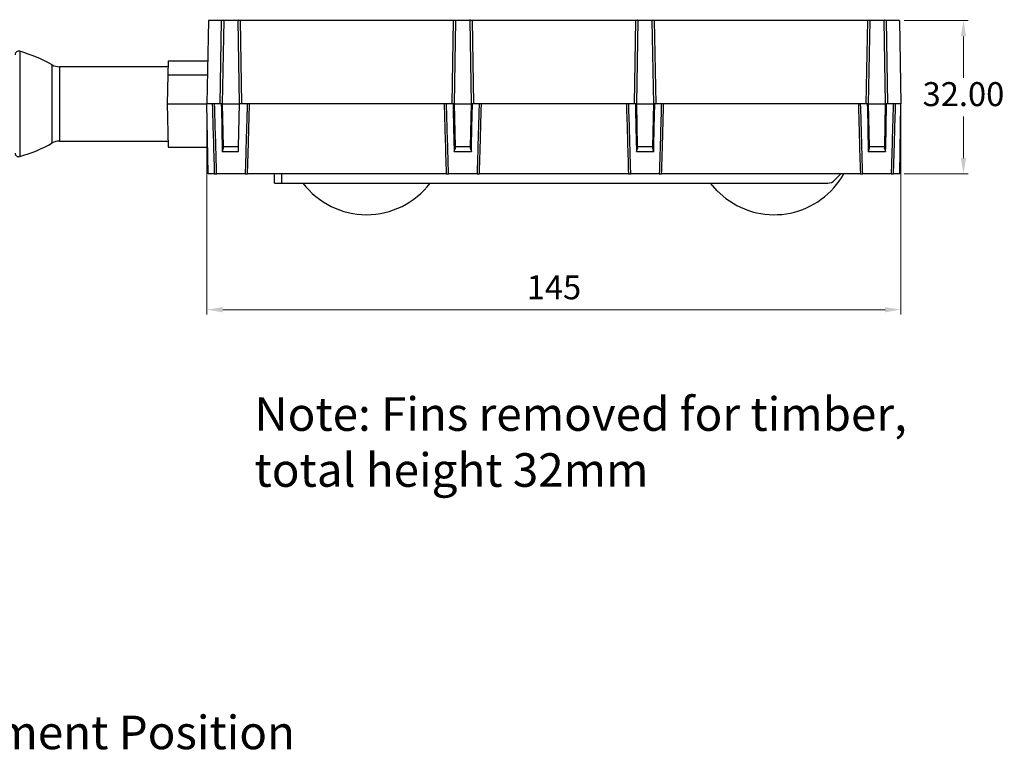
# Model space of a CAD drawing. Units: millimetres. Extents: x 747 to 1162, y 210 to 702.
# Drawn here: x 956 to 1162, y 237 to 391 of the extents above; entities that cross this region are included whole.
import ezdxf

# ---------------------------------------------------------------- set-up
doc = ezdxf.new("R2010")
doc.units = ezdxf.units.MM
doc.header["$PDSIZE"] = -1
doc.styles.get("Standard").update_dxf_attribs({"font": 'txt', "height": 10})
doc.styles.add('style1', font='txt', dxfattribs={"height": 5})
doc.dimstyles.new('ISO-25', dxfattribs={"dimtxt": 10, "dimasz": 2.5, "dimexe": 1.25, "dimexo": 4, "dimtad": 1, "dimzin": 9, "dimdsep": 46, "dimtxsty": 'Standard', "dimcen": 2.5, "dimclrd": 252, "dimclre": 252, "dimadec": 0, "dimazin": 0, "dimtfac": 1, "dimtmove": 0, "dimatfit": 3, "dimfxl": 1, "dimlwd": 20, "dimlwe": 20, "dimarcsym": 0})

# ---------------------------------------------------------------- blocks, each defined once
blk = doc.blocks.new('*D34')
at = {"color": 252, "linetype": 'Continuous', "lineweight": 20, "transparency": 16777216}
for p, q in [((995.2376073281587, 372.8936495872284), (995.2376073281587, 329.9963345786858)), ((1139.944418525723, 372.8936495872288), (1139.944418525723, 329.9963345786858)), ((1136.642418525724, 330.9963345786858), (998.5396073281587, 330.9963345786858))]:
    blk.add_line(p, q, dxfattribs=at)
at = {"color": 252, "transparency": 16777216}
for points in [[(998.5396073281587, 331.5466679120192), (998.5396073281587, 330.4460012453525), (995.2376073281587, 330.9963345786858)], [(1136.642418525724, 331.5466679120192), (1136.642418525724, 330.4460012453525), (1139.944418525723, 330.9963345786858)]]:
    blk.add_solid(points, dxfattribs=at)
at = {"layer": 'Defpoints', "color": 0, "transparency": 16777216}
for p in [(995.2376073281587, 373.8936495872284), (1139.944418525723, 373.8936495872288), (995.2376073281587, 330.9963345786858)]:
    blk.add_point(p, dxfattribs=at)
at = {"color": 0, "transparency": 16777216, "insert": (1067.591012926941, 335.0203345786858), "char_height": 5, "attachment_point": 5, "style": 'style1'}
blk.add_mtext('145', dxfattribs=at)
blk = doc.blocks.new('*D36')
at = {"color": 252, "linetype": 'Continuous', "lineweight": 20, "transparency": 16777216}
for p, q in [((1140.640700395973, 391.2936495872293), (1153.981612585295, 391.2936495872294)), ((1152.981612585295, 387.9916495872293), (1152.981612585295, 379.3176495872293)), ((1152.981612585295, 362.5956495872293), (1152.981612585295, 371.2696495872293)), ((1140.640700395973, 359.2936495872292), (1153.981612585295, 359.2936495872293))]:
    blk.add_line(p, q, dxfattribs=at)
at = {"color": 252, "transparency": 16777216}
for points in [[(1152.431279251962, 387.9916495872293), (1153.531945918628, 387.9916495872293), (1152.981612585295, 391.2936495872294)], [(1152.431279251962, 362.5956495872293), (1153.531945918628, 362.5956495872293), (1152.981612585295, 359.2936495872293)]]:
    blk.add_solid(points, dxfattribs=at)
at = {"layer": 'Defpoints', "color": 0, "transparency": 16777216}
for p in [(1139.640700395973, 391.2936495872293), (1139.640700395973, 359.2936495872292), (1152.981612585295, 359.2936495872293)]:
    blk.add_point(p, dxfattribs=at)
at = {"color": 0, "transparency": 16777216, "insert": (1152.981612585295, 375.2936495872289), "char_height": 5, "attachment_point": 5, "style": 'style1'}
blk.add_mtext('32.00', dxfattribs=at)

msp = doc.modelspace()

# ---------------------------------------------------------------- linework, layer by layer
at = {"color": 7, "linetype": 'Continuous', "lineweight": 25}
for p, q in [((995.5413254579096, 391.2936495872282), (995.2376073281587, 373.8936495872284)), ((998.2378330691345, 391.2936495872282), (995.5413254579096, 391.2936495872282)), ((998.2378330691345, 391.2936495872282), (997.9394171666131, 373.8936495872284)), ((998.3055235645047, 391.2936495872282), (998.2378330691345, 391.2936495872282)), ((998.7376073281584, 391.2936495872246), (998.4391914256373, 373.8936495872243)), ((1001.737607328158, 391.2936495872282), (998.7376073281584, 391.2936495872282)), ((1002.036024988702, 373.8936495872279), (1001.737607328158, 391.2936495872265)), ((1002.237381586286, 391.2936495872282), (1002.169691090814, 391.2936495872282)), ((1002.535799246828, 373.8936495872284), (1002.237381586286, 391.2936495872282)), ((1046.591238667917, 391.2936495872286), (1002.237381586286, 391.2936495872282)), ((1046.591238667917, 391.2936495872286), (1046.292822765396, 373.8936495872288)), ((1046.658929163287, 391.2936495872286), (1046.591238667917, 391.2936495872286)), ((1047.091012926941, 391.2936495872269), (1046.79259702442, 373.8936495872248)), ((1050.091012926941, 391.2936495872286), (1047.091012926941, 391.2936495872286)), ((1050.389430587484, 373.8936495872284), (1050.091012926941, 391.2936495872269)), ((1050.590787185068, 391.2936495872286), (1050.523096689597, 391.2936495872286)), ((1050.889204845611, 373.8936495872288), (1050.590787185068, 391.2936495872286)), ((1084.591238668814, 391.2936495872286), (1050.590787185068, 391.2936495872286)), ((1084.591238668814, 391.2936495872286), (1084.292821008271, 373.8936495872288)), ((1084.658929164285, 391.2936495872286), (1084.591238668814, 391.2936495872286)), ((1085.091012926941, 391.2936495872269), (1084.792595266398, 373.8936495872284)), ((1088.091012926941, 391.2936495872286), (1085.091012926941, 391.2936495872286)), ((1088.389430587484, 373.8936495872266), (1088.091012926941, 391.2936495872251)), ((1088.590787185068, 391.2936495872286), (1088.523096689597, 391.2936495872286)), ((1088.889204845611, 373.8936495872288), (1088.590787185068, 391.2936495872286)), ((1132.944644266699, 391.2936495872291), (1088.590787185068, 391.2936495872286)), ((1132.944644266699, 391.2936495872291), (1132.646228364178, 373.8936495872288)), ((1133.01233476207, 391.2936495872291), (1132.944644266699, 391.2936495872291)), ((1133.444418525723, 391.2936495872273), (1133.146002623202, 373.8936495872252)), ((1136.444418525724, 391.2936495872291), (1133.444418525723, 391.2936495872291)), ((1136.742836186267, 373.8936495872271), (1136.444418525724, 391.2936495872273)), ((1136.944192783851, 391.2936495872291), (1136.876502288379, 391.2936495872291)), ((1137.242610444394, 373.8936495872288), (1136.944192783851, 391.2936495872291)), ((1139.640700395973, 391.2936495872291), (1136.944192783851, 391.2936495872291)), ((1139.640700395973, 391.2936495872291), (1139.944418525723, 373.8936495872288)), ((987.1235994711192, 382.8936495872283), (987.0721481749974, 379.9460068065402)), ((987.1235994711192, 382.8936495872283), (995.394702912529, 382.8936495872283)), ((987.1017806399591, 381.6436495872285), (964.460766996644, 381.6436495872281)), ((987.0721481749974, 379.9460068065402), (986.9665038867652, 373.8936495872284)), ((987.0721481749974, 379.9460068065402), (995.3432516163846, 379.9460068065402)), ((986.9665038867652, 373.8936495872284), (987.1235994711192, 364.8936495872284)), ((986.9665038867652, 373.8936495872284), (995.2376073281587, 373.8936495872284)), ((996.3572424112294, 373.8936495872284), (995.2376073281587, 373.8936495872284)), ((995.4924512761106, 359.2936495872282), (995.2376073281587, 373.8936495872284)), ((998.2258564908116, 373.8936495872284), (996.8408393339469, 373.8936495872284)), ((998.4391914256373, 373.8936495872284), (1002.036024988702, 373.8936495872284)), ((998.4391914256373, 373.8936495872284), (998.6226475381382, 364.943649587227)), ((1001.852567798509, 364.9436495872288), (1002.036024988702, 373.8936495872284)), ((1003.63437532237, 373.8936495872284), (1002.036024988702, 373.8936495872284)), ((1044.710648010012, 373.8936495872284), (1004.117972245088, 373.8936495872284)), ((1046.579262089594, 373.8936495872288), (1045.194244932729, 373.8936495872288)), ((1046.79259702442, 373.8936495872284), (1050.389430587484, 373.8936495872284)), ((1046.79259702442, 373.8936495872284), (1046.976053136921, 364.9436495872275)), ((1050.205973397292, 364.9436495872292), (1050.389430587484, 373.8936495872284)), ((1051.987780921153, 373.8936495872288), (1050.602765302454, 373.8936495872288)), ((1082.710648010012, 373.8936495872288), (1052.47137784387, 373.8936495872288)), ((1084.579260551428, 373.8936495872288), (1083.19424493273, 373.8936495872288)), ((1084.792595266398, 373.8936495872288), (1088.389430587484, 373.8936495872288)), ((1084.792595266398, 373.8936495872288), (1084.97605245659, 364.9436495872292)), ((1088.205973397292, 364.9436495872284), (1088.389430587484, 373.8936495872288)), ((1089.987780921153, 373.8936495872288), (1088.602765302454, 373.8936495872288)), ((1131.064053608794, 373.8936495872288), (1090.47137784387, 373.8936495872288)), ((1132.932667688377, 373.8936495872288), (1131.547650531512, 373.8936495872288)), ((1133.146002623202, 373.8936495872288), (1136.742836186267, 373.8936495872279)), ((1133.146002623202, 373.8936495872288), (1133.329458735703, 364.9436495872275)), ((1136.559378996074, 364.9436495872292), (1136.742836186267, 373.8936495872279)), ((1138.341186519935, 373.8936495872288), (1136.956170901237, 373.8936495872288)), ((1139.944418525723, 373.8936495872288), (1138.824783442653, 373.8936495872288)), ((1139.689574577772, 359.2936495872291), (1139.944418525723, 373.8936495872288)), ((964.4607669966445, 366.1436495872282), (987.1017806399591, 366.1436495872282)), ((987.1235994711192, 364.8936495872284), (995.3947029126427, 364.8936495872284)), ((998.4284429439999, 363.9785490839308), (1001.832785158667, 363.9785490839308)), ((1001.852567798509, 364.9436495872288), (998.6226475381382, 364.943649587227)), ((1046.781848542783, 363.9785490839312), (1050.400177797522, 363.9785490839312)), ((1050.205973397292, 364.9436495872292), (1046.976053136921, 364.9436495872275)), ((1084.781848056361, 363.9785490839312), (1088.400177797521, 363.9785490839312)), ((1088.205973397292, 364.9436495872284), (1084.97605245659, 364.9436495872292)), ((1133.135254141565, 363.9785490839312), (1136.753583396304, 363.9785490839312)), ((1136.559378996074, 364.9436495872292), (1133.329458735703, 364.9436495872275)), ((996.7737695027029, 359.2936495872282), (995.4924512761106, 359.2936495872282)), ((1003.20686957774, 359.2936495872282), (997.2683450785771, 359.2936495872282)), ((1045.127175101486, 359.2936495872286), (1003.701445153614, 359.2936495872282)), ((1009.317225043136, 357.3955762350774), (1009.317225043136, 359.2936495872286)), ((1051.560275176523, 359.2936495872286), (1045.62175067736, 359.2936495872286)), ((1083.127175101486, 359.2936495872286), (1052.054850752397, 359.2936495872286)), ((1089.560275176522, 359.2936495872286), (1083.62175067736, 359.2936495872286)), ((1131.480580700268, 359.2936495872291), (1090.054850752397, 359.2936495872286)), ((1126.103011480763, 357.981362672705), (1127.415298395287, 359.2936495872291)), ((1137.913680775305, 359.2936495872291), (1131.975156276142, 359.2936495872291)), ((1139.689574577772, 359.2936495872291), (1138.408256351179, 359.2936495872291)), ((1009.317225043136, 357.3955762350774), (1010.817225043136, 357.3955762350774)), ((1010.817225043136, 357.3955762350774), (1124.68879791839, 357.3955762350779))]:
    msp.add_line(p, q, dxfattribs=at)
at = {"color": 8, "linetype": 'Continuous', "lineweight": 25}
for p, q in [((956.1935299039094, 384.864826328947), (956.1935299039094, 362.9224728455092)), ((962.9898117554039, 365.758279709878), (962.9898117554039, 382.0290194645787)), ((964.460766996644, 381.6436495872281), (964.4607669966445, 366.1436495872282)), ((1010.817225043136, 359.2936495872286), (1010.817225043136, 357.3955762350774))]:
    msp.add_line(p, q, dxfattribs=at)
at = {"color": 7, "linetype": 'Continuous', "lineweight": 25, "flags": 128}
for points in [[(998.2258564908116, 373.8936495872284), (998.2462813036407, 372.8942588936293), (998.3279695274509, 368.8966961395886), (998.4284429439999, 363.9785490839308)], [(1046.579262089594, 373.8936495872288), (1046.599686902423, 372.8942588936293), (1046.681375126233, 368.896696139589), (1046.781848542783, 363.9785490839312)], [(1050.400177797522, 363.9785490839312), (1050.420592031205, 364.9779397580196), (1050.50226193147, 368.9755024776692), (1050.602765302454, 373.8936495872288)], [(1084.579260551428, 373.8936495872288), (1084.599685471389, 372.8942588936879), (1084.681374121322, 368.8966961398893), (1084.781848056361, 363.9785490839312)], [(1088.400177797521, 363.9785490839312), (1088.420592031205, 364.9779397580196), (1088.502261931471, 368.9755024776692), (1088.602765302454, 373.8936495872288)], [(1132.932667688377, 373.8936495872288), (1132.953092501206, 372.8942588936298), (1133.034780725016, 368.896696139589), (1133.135254141565, 363.9785490839312)], [(1136.753583396304, 363.9785490839312), (1136.773997629988, 364.9779397580196), (1136.855667530253, 368.9755024776696), (1136.956170901237, 373.8936495872288)], [(1103.461844225335, 354.1876499554154), (1101.645911227898, 355.7924771533606), (1100.267319383095, 357.3955762350779)]]:
    msp.add_lwpolyline(points, dxfattribs=at)
at = {"color": 7, "linetype": 'Continuous', "lineweight": 25}
for centre, radius, start, end in [((955.9876073281587, 384.1436495872284), 0.7500000000000284, 74.06400060345355, 180.0000000000358), ((947.5447817223805, 354.5754031767557), 31.50000000000015, 60.63848786630818, 74.06400060345946), ((964.460766996644, 384.6436495872282), 3.000000000000114, 240.6384878663081, 270), ((947.5447817223805, 393.2118959977005), 31.49999999999997, 285.9359993965405, 299.3615121336919), ((964.4607669966445, 363.1436495872281), 3.000000000000314, 90, 119.3615121336936), ((955.9876073281587, 363.6436495872283), 0.7500000000001606, 180, 285.9359993965405), ((1113.517225043136, 367.3955762350777), 16.59999999999994, 232.7174694716444, 330.7863327787703), ((1028.517225043136, 367.3955762350777), 16.60000000000029, 217.0426709284405, 322.9573290715595), ((1124.68879791839, 359.3955762350777), 1.999999999999801, 270, 315.0000000000094)]:
    msp.add_arc(centre, radius, start, end, dxfattribs=at)
for points, knots in [([(998.740476268832, 391.460931448878), (998.7365113698916, 391.4301252886575), (998.7285663602365, 391.368394776972), (998.6604478262591, 391.3187501637406), (998.5523711925086, 391.2974301391939), (998.4287844911428, 391.2937073669244), (998.3415380334832, 391.2936664693426), (998.3055235645047, 391.2936495872282)], [0, 0, 0, 0, 0.2187600327477607, 0.4383593625854613, 0.6428159792698032, 0.8525579928472734, 1, 1, 1, 1]), ([(1002.169691090814, 391.2936495872282), (1002.115065774622, 391.2936311537135), (1002.005776036795, 391.2935942734875), (1001.870595159552, 391.3031211168577), (1001.779246871109, 391.3375047494086), (1001.740180065769, 391.3939491808547), (1001.736249355494, 391.4423326121256), (1001.734738370606, 391.4609314475493)], [0, 0, 0, 0, 0.2240160514548319, 0.4481924726269852, 0.6665007193607034, 0.8718011916145163, 1, 1, 1, 1]), ([(1047.093881867615, 391.460931448878), (1047.089916968674, 391.4301252886579), (1047.081971959019, 391.368394776972), (1047.013853425042, 391.3187501637406), (1046.905776791291, 391.2974301391939), (1046.782190089925, 391.2937073669244), (1046.694943632266, 391.2936664693431), (1046.658929163287, 391.2936495872286)], [0, 0, 0, 0, 0.2187600327477734, 0.4383593625854836, 0.6428159792698366, 0.8525579928473291, 0.9999999999999999, 0.9999999999999999, 0.9999999999999999, 0.9999999999999999]), ([(1050.523096689597, 391.2936495872286), (1050.468471373404, 391.2936311537135), (1050.359181635577, 391.2935942734875), (1050.224000758335, 391.3031211168577), (1050.132652469891, 391.3375047494086), (1050.093585664551, 391.3939491808547), (1050.089654954277, 391.4423326121256), (1050.088143969389, 391.4609314475493)], [0, 0, 0, 0, 0.2240160514548373, 0.4481924726269955, 0.6665007193607252, 0.8718011916145496, 1, 1, 1, 1]), ([(1085.093881884493, 391.4609314475498), (1085.089916981966, 391.4301252858757), (1085.081971965125, 391.368394771293), (1085.013853418414, 391.3187501591252), (1084.905776771446, 391.2974301370903), (1084.782190070308, 391.2937073669492), (1084.694943621483, 391.2936664693475), (1084.658929164285, 391.2936495872286)], [0, 0, 0, 0, 0.2187600453701267, 0.4383593877671846, 0.6428160172121528, 0.8525580418120016, 1, 1, 1, 1]), ([(1088.523096689597, 391.2936495872286), (1088.468471373404, 391.2936311537139), (1088.359181635577, 391.2935942734875), (1088.224000758335, 391.3031211168582), (1088.132652469891, 391.3375047494086), (1088.093585664551, 391.3939491808552), (1088.089654954277, 391.442332612126), (1088.088143969389, 391.4609314475493)], [0, 0, 0, 0, 0.2240160514548858, 0.4481924726270666, 0.6665007193607907, 0.8718011916146108, 1, 1, 1, 1]), ([(1133.447287466397, 391.4609314488785), (1133.443322567457, 391.4301252886579), (1133.435377557802, 391.3683947769725), (1133.367259023824, 391.318750163741), (1133.259182390074, 391.2974301391944), (1133.135595688708, 391.2937073669248), (1133.048349231048, 391.2936664693435), (1133.01233476207, 391.2936495872291)], [0, 0, 0, 0, 0.2187600327478025, 0.4383593625855406, 0.6428159792699499, 0.8525579928474296, 1, 1, 1, 1]), ([(1136.876502288379, 391.2936495872291), (1136.821876972187, 391.2936311537139), (1136.71258723436, 391.293594273488), (1136.577406357117, 391.3031211168582), (1136.486058068674, 391.337504749409), (1136.446991263334, 391.3939491808552), (1136.44306055306, 391.442332612126), (1136.441549568171, 391.4609314475498)], [0, 0, 0, 0, 0.224016051454858, 0.4481924726270805, 0.6665007193607957, 0.8718011916146597, 1, 1, 1, 1]), ([(996.3572424112294, 373.8936495872284), (996.4190089756507, 371.6305855482048), (996.5518412031029, 366.7637479640443), (996.6964196011465, 361.8972444198981), (996.7737695027029, 359.2936495872282)], [0, 0, 0, 0, 0.4649968279995285, 1, 1, 1, 1]), ([(996.8408393339469, 373.8936495872284), (996.8213444941189, 373.8936495872284), (996.7823544344351, 373.8936495872284), (996.6613508685532, 373.8936495872284), (996.5148201234961, 373.8936495872284), (996.407946993384, 373.8936495872284), (996.3572424112294, 373.8936495872284)], [0, 0, 0, 0, 0.2562786706454632, 0.5125623371358465, 0.7687414694776378, 1, 1, 1, 1]), ([(997.2683450785771, 359.2936495872282), (997.2580944810379, 359.6266686265733), (997.1779539848148, 362.2302545113884), (997.0324955617807, 367.0968684088144), (996.9046530613562, 371.630597943769), (996.8408393339469, 373.8936495872284)], [0, 0, 0, 0, 0.06843053562702736, 0.5349987706386646, 1, 1, 1, 1]), ([(998.4391914256373, 373.8936495872284), (998.4335588037941, 373.8936495872284), (998.4222934625955, 373.8936495872284), (998.3420023649512, 373.8936495872284), (998.2623742243625, 373.8936495872284), (998.2258564908116, 373.8936495872284)], [0, 0, 0, 0, 0.3512337703556268, 0.7024736213122261, 1, 1, 1, 1]), ([(1003.63437532237, 373.8936495872284), (1003.625084168011, 373.5606125031429), (1003.597210704667, 372.561501241374), (1003.514174966179, 369.6202533522201), (1003.383361868761, 365.0865768880163), (1003.265531471089, 361.2190825992251), (1003.20686957774, 359.2936495872282)], [0, 0, 0, 0, 0.06843053356155039, 0.2052916026392664, 0.6043542229334246, 1, 1, 1, 1]), ([(1004.117972245088, 373.8936495872284), (1004.061722986394, 373.8936495872284), (1003.949223372575, 373.8936495872284), (1003.800440930798, 373.8936495872284), (1003.687567132617, 373.8936495872284), (1003.651491121376, 373.8936495872284), (1003.63437532237, 373.8936495872284)], [0, 0, 0, 0, 0.2562786727396837, 0.5125623409609333, 0.7687414790858829, 1, 1, 1, 1]), ([(1003.701445153614, 359.2936495872282), (1003.758814986234, 361.2190768852358), (1003.887155212514, 365.5263890007859), (1004.023090578667, 370.3931428176942), (1004.102814513419, 373.3344294099475), (1004.117972245088, 373.8936495872284)], [0, 0, 0, 0, 0.395650136405145, 0.885096325278429, 1, 1, 1, 1]), ([(1044.710648010012, 373.8936495872284), (1044.772414574433, 371.6305855482048), (1044.905246801885, 366.7637479640443), (1045.049825199929, 361.8972444198981), (1045.127175101486, 359.2936495872286)], [0, 0, 0, 0, 0.4649968279995292, 1, 1, 1, 1]), ([(1045.194244932729, 373.8936495872288), (1045.174750092902, 373.8936495872288), (1045.135760033218, 373.8936495872288), (1045.014756467336, 373.8936495872284), (1044.868225722279, 373.8936495872284), (1044.761352592167, 373.8936495872284), (1044.710648010012, 373.8936495872284)], [0, 0, 0, 0, 0.2562786706454585, 0.5125623371358439, 0.7687414694776307, 1, 1, 1, 1]), ([(1045.62175067736, 359.2936495872286), (1045.61150007982, 359.6266686265737), (1045.531359583597, 362.2302545113884), (1045.385901160563, 367.0968684088148), (1045.258058660138, 371.6305979437694), (1045.194244932729, 373.8936495872288)], [0, 0, 0, 0, 0.06843053562702742, 0.5349987706386639, 1, 1, 1, 1]), ([(1046.79259702442, 373.8936495872284), (1046.786964402577, 373.8936495872284), (1046.775699061378, 373.8936495872288), (1046.695407963733, 373.8936495872288), (1046.615779823145, 373.8936495872288), (1046.579262089594, 373.8936495872288)], [0, 0, 0, 0, 0.3512337703556284, 0.7024736213122251, 1, 1, 1, 1]), ([(1050.602765302454, 373.8936495872288), (1050.560076933974, 373.8936495872288), (1050.474700581406, 373.8936495872288), (1050.40243085639, 373.8936495872288), (1050.393521161204, 373.8936495872288), (1050.389430587484, 373.8936495872288)], [0, 0, 0, 0, 0.3510243999912649, 0.7020456391381986, 0.9999999999999999, 0.9999999999999999, 0.9999999999999999, 0.9999999999999999]), ([(1051.987780921153, 373.8936495872288), (1051.978489766793, 373.5606125031433), (1051.95061630345, 372.5615012413745), (1051.867580564962, 369.6202533522205), (1051.736767467544, 365.0865768880168), (1051.618937069871, 361.2190825992255), (1051.560275176523, 359.2936495872286)], [0, 0, 0, 0, 0.0684305335615503, 0.2052916026392662, 0.6043542229334241, 1, 1, 1, 1]), ([(1052.47137784387, 373.8936495872288), (1052.415128585176, 373.8936495872288), (1052.302628971357, 373.8936495872288), (1052.153846529581, 373.8936495872288), (1052.040972731399, 373.8936495872288), (1052.004896720159, 373.8936495872288), (1051.987780921153, 373.8936495872288)], [0, 0, 0, 0, 0.256278672739668, 0.5125623409609215, 0.7687414790858531, 1, 1, 1, 1]), ([(1052.054850752397, 359.2936495872286), (1052.112220585017, 361.2190768852358), (1052.240560811296, 365.5263890007864), (1052.376496177449, 370.3931428176942), (1052.456220112201, 373.3344294099475), (1052.47137784387, 373.8936495872288)], [0, 0, 0, 0, 0.3956501364051452, 0.8850963252784293, 0.9999999999999999, 0.9999999999999999, 0.9999999999999999, 0.9999999999999999]), ([(1082.710648010012, 373.8936495872288), (1082.772414574433, 371.6305855482053), (1082.905246801885, 366.7637479640443), (1083.04982519993, 361.8972444198986), (1083.127175101486, 359.2936495872286)], [0, 0, 0, 0, 0.4649968279995292, 1, 1, 1, 1]), ([(1083.19424493273, 373.8936495872288), (1083.174750092901, 373.8936495872288), (1083.135760033218, 373.8936495872288), (1083.014756467336, 373.8936495872288), (1082.868225722279, 373.8936495872288), (1082.761352592167, 373.8936495872288), (1082.710648010012, 373.8936495872288)], [0, 0, 0, 0, 0.2562786706454643, 0.5125623371358569, 0.7687414694776509, 1, 1, 1, 1]), ([(1083.62175067736, 359.2936495872286), (1083.61150007982, 359.6266686265737), (1083.531359583597, 362.2302545113884), (1083.385901160563, 367.0968684088148), (1083.258058660139, 371.6305979437694), (1083.19424493273, 373.8936495872288)], [0, 0, 0, 0, 0.06843053562702744, 0.5349987706386639, 1, 1, 1, 1]), ([(1084.792595266398, 373.8936495872288), (1084.786962644721, 373.8936495872288), (1084.775697303855, 373.8936495872288), (1084.695406249222, 373.8936495872288), (1084.615778204414, 373.8936495872288), (1084.579260551428, 373.8936495872288)], [0, 0, 0, 0, 0.3512339640315431, 0.7024740086552285, 1, 1, 1, 1]), ([(1088.602765302454, 373.8936495872288), (1088.560076933974, 373.8936495872288), (1088.474700581405, 373.8936495872288), (1088.40243085639, 373.8936495872288), (1088.393521161204, 373.8936495872288), (1088.389430587484, 373.8936495872288)], [0, 0, 0, 0, 0.3510243999912306, 0.7020456391381577, 0.9999999999999999, 0.9999999999999999, 0.9999999999999999, 0.9999999999999999]), ([(1089.987780921153, 373.8936495872288), (1089.978489766793, 373.5606125031433), (1089.95061630345, 372.5615012413745), (1089.867580564962, 369.6202533522205), (1089.736767467544, 365.0865768880168), (1089.618937069871, 361.2190825992255), (1089.560275176522, 359.2936495872286)], [0, 0, 0, 0, 0.06843053356155028, 0.2052916026392663, 0.6043542229334241, 0.9999999999999999, 0.9999999999999999, 0.9999999999999999, 0.9999999999999999]), ([(1090.47137784387, 373.8936495872288), (1090.415128585176, 373.8936495872288), (1090.302628971357, 373.8936495872288), (1090.153846529581, 373.8936495872288), (1090.040972731399, 373.8936495872288), (1090.004896720158, 373.8936495872288), (1089.987780921153, 373.8936495872288)], [0, 0, 0, 0, 0.256278672739683, 0.5125623409609233, 0.7687414790858865, 1, 1, 1, 1]), ([(1090.054850752397, 359.2936495872286), (1090.112220585017, 361.2190768852362), (1090.240560811296, 365.5263890007864), (1090.376496177449, 370.3931428176946), (1090.456220112202, 373.334429409948), (1090.47137784387, 373.8936495872288)], [0, 0, 0, 0, 0.3956501364051452, 0.8850963252784293, 0.9999999999999999, 0.9999999999999999, 0.9999999999999999, 0.9999999999999999]), ([(1131.064053608794, 373.8936495872288), (1131.125820173216, 371.6305855482053), (1131.258652400668, 366.7637479640447), (1131.403230798712, 361.8972444198986), (1131.480580700268, 359.2936495872291)], [0, 0, 0, 0, 0.4649968279995293, 1, 1, 1, 1]), ([(1131.547650531512, 373.8936495872288), (1131.528155691684, 373.8936495872288), (1131.489165632, 373.8936495872288), (1131.368162066118, 373.8936495872288), (1131.221631321062, 373.8936495872288), (1131.114758190949, 373.8936495872288), (1131.064053608794, 373.8936495872288)], [0, 0, 0, 0, 0.2562786706454498, 0.5125623371358634, 0.7687414694776781, 1, 1, 1, 1]), ([(1131.975156276142, 359.2936495872291), (1131.964905678603, 359.6266686265737), (1131.884765182379, 362.2302545113888), (1131.739306759346, 367.0968684088148), (1131.611464258921, 371.6305979437698), (1131.547650531512, 373.8936495872288)], [0, 0, 0, 0, 0.0684305356270274, 0.5349987706386636, 1, 1, 1, 1]), ([(1133.146002623202, 373.8936495872288), (1133.140370001359, 373.8936495872288), (1133.129104660161, 373.8936495872288), (1133.048813562516, 373.8936495872288), (1132.969185421927, 373.8936495872288), (1132.932667688377, 373.8936495872288)], [0, 0, 0, 0, 0.3512337703556522, 0.7024736213122734, 1, 1, 1, 1]), ([(1136.956170901237, 373.8936495872288), (1136.913482532756, 373.8936495872288), (1136.828106180188, 373.8936495872288), (1136.755836455172, 373.8936495872288), (1136.746926759987, 373.8936495872288), (1136.742836186267, 373.8936495872288)], [0, 0, 0, 0, 0.3510243999911992, 0.7020456391380852, 1, 1, 1, 1]), ([(1138.341186519935, 373.8936495872288), (1138.331895365576, 373.5606125031433), (1138.304021902233, 372.5615012413745), (1138.220986163744, 369.6202533522205), (1138.090173066327, 365.0865768880168), (1137.972342668654, 361.2190825992255), (1137.913680775305, 359.2936495872291)], [0, 0, 0, 0, 0.0684305335615504, 0.2052916026392663, 0.6043542229334244, 1, 1, 1, 1]), ([(1138.824783442653, 373.8936495872288), (1138.768534183959, 373.8936495872288), (1138.65603457014, 373.8936495872288), (1138.507252128363, 373.8936495872288), (1138.394378330182, 373.8936495872288), (1138.358302318941, 373.8936495872288), (1138.341186519935, 373.8936495872288)], [0, 0, 0, 0, 0.2562786727396985, 0.5125623409609549, 0.7687414790859125, 1, 1, 1, 1]), ([(1138.408256351179, 359.2936495872291), (1138.465626183799, 361.2190768852362), (1138.593966410079, 365.5263890007868), (1138.729901776232, 370.3931428176946), (1138.809625710984, 373.334429409948), (1138.824783442653, 373.8936495872288)], [0, 0, 0, 0, 0.3956501364051451, 0.8850963252784295, 0.9999999999999999, 0.9999999999999999, 0.9999999999999999, 0.9999999999999999]), ([(998.4284429439999, 363.9785490839308), (998.429355117054, 363.9803100429143), (998.494455312203, 364.1059866049857), (998.5980496618286, 364.3330509606263), (998.6197321843624, 364.5306290277649), (998.6293223121443, 364.6180173336107)], [0, 0, 0, 0, 0.007863163925716107, 0.5611802538235613, 1, 1, 1, 1]), ([(998.6226475381782, 364.9436495872284), (998.6229178503618, 364.9304622686672), (998.6234586105327, 364.9040810063072), (998.6265810482842, 364.7517512889112), (998.6288735005669, 364.6399128352612), (998.6293223121443, 364.6180173336107)], [0, 0, 0, 0, 0.4456204159203837, 0.8914647091227424, 1, 1, 1, 1]), ([(1001.832785158667, 363.9785490839308), (1001.834868652036, 364.080192773277), (1001.839030497806, 364.2832293487444), (1001.844568775488, 364.5534154625111), (1001.849072203241, 364.7731161912652), (1001.852028658129, 364.9173475033579), (1001.852396401142, 364.9352879283928), (1001.852567798509, 364.9436495872284)], [0, 0, 0, 0, 0.1889483169633926, 0.3774304087484459, 0.5778686322595454, 0.8032533524801302, 1, 1, 1, 1]), ([(1046.781848542783, 363.9785490839312), (1046.782760715837, 363.9803100429143), (1046.847860910981, 364.1059866049893), (1046.951455260612, 364.3330509606254), (1046.973137783146, 364.5306290277649), (1046.982727910927, 364.6180173336112)], [0, 0, 0, 0, 0.0078631639257174, 0.5611802538235667, 0.9999999999999999, 0.9999999999999999, 0.9999999999999999, 0.9999999999999999]), ([(1046.976053136961, 364.9436495872288), (1046.976118674233, 364.9404523171659), (1046.97625164443, 364.9339652966149), (1046.977309882529, 364.8823386119782), (1046.97899146546, 364.8003017309929), (1046.980884886058, 364.7079302416661), (1046.982277565802, 364.6399876501754), (1046.982727910927, 364.6180173336112)], [0, 0, 0, 0, 0.2196964396762631, 0.4457475568726059, 0.6654485386126389, 0.8918174689464278, 1, 1, 1, 1]), ([(1050.199298581858, 364.6180172253964), (1050.199794584099, 364.6422148055227), (1050.20079136818, 364.6908431395511), (1050.202365670615, 364.7676458354777), (1050.203926896798, 364.843810603536), (1050.20512899291, 364.9024551308605), (1050.205844632237, 364.9373677552537), (1050.205930219888, 364.9415431679284), (1050.205973397292, 364.9436495872288)], [0, 0, 0, 0, 0.1192402223343758, 0.2396294724918776, 0.4402068475124217, 0.6457554100949958, 0.8212900857049334, 1, 1, 1, 1]), ([(1050.199298581858, 364.6180172253964), (1050.208679711206, 364.5316557307457), (1050.23012895122, 364.334196730027), (1050.333597741487, 364.1070824253224), (1050.399265624102, 363.9803100421602), (1050.400177797522, 363.9785490839312)], [0, 0, 0, 0, 0.4339251097501121, 0.9921368186702046, 0.9999999999999999, 0.9999999999999999, 0.9999999999999999, 0.9999999999999999]), ([(1084.781848056361, 363.9785490839312), (1084.782760229156, 363.9803100430124), (1084.847860372733, 364.105986548117), (1084.951454661156, 364.3330508592269), (1084.973137154026, 364.5306289005511), (1084.982727272025, 364.6180172253964)], [0, 0, 0, 0, 0.007863165798922194, 0.5611801019140068, 1, 1, 1, 1]), ([(1084.97605245663, 364.9436495872288), (1084.976322770432, 364.9304622672217), (1084.976863533839, 364.9040810019436), (1084.979985990604, 364.751751251836), (1084.98227845729, 364.6399127525078), (1084.982727272025, 364.6180172253964)], [0, 0, 0, 0, 0.4456203700550492, 0.8914646182631409, 1, 1, 1, 1]), ([(1088.199298581858, 364.6180172253964), (1088.200258329136, 364.6648387107404), (1088.202841676054, 364.7908678671202), (1088.205422728157, 364.9167850705123), (1088.205798334835, 364.9351091261509), (1088.205973397292, 364.9436495872288)], [0, 0, 0, 0, 0.2398980152103703, 0.6457322797852222, 1, 1, 1, 1]), ([(1088.199298581858, 364.6180172253964), (1088.208679711206, 364.5316557307457), (1088.23012895122, 364.3341967300265), (1088.333597741488, 364.1070824253233), (1088.399265624102, 363.9803100421607), (1088.400177797521, 363.9785490839312)], [0, 0, 0, 0, 0.4339251097501231, 0.9921368186702006, 1, 1, 1, 1]), ([(1133.135254141565, 363.9785490839312), (1133.136166314619, 363.9803100429148), (1133.201266509758, 364.1059866049937), (1133.304860859397, 364.3330509606245), (1133.326543381928, 364.5306290277649), (1133.336133509709, 364.6180173336112)], [0, 0, 0, 0, 0.0078631639257182, 0.5611802538235335, 0.9999999999999999, 0.9999999999999999, 0.9999999999999999, 0.9999999999999999]), ([(1133.329458735743, 364.9436495872288), (1133.329729047927, 364.9304622686676), (1133.330269808098, 364.9040810063081), (1133.333392245849, 364.7517512889117), (1133.335684698132, 364.6399128352616), (1133.336133509709, 364.6180173336112)], [0, 0, 0, 0, 0.4456204159203743, 0.8914647091227248, 1, 1, 1, 1]), ([(1136.55270418064, 364.6180172253964), (1136.553663927919, 364.6648387107404), (1136.556247274836, 364.7908678671202), (1136.55882832694, 364.9167850705123), (1136.559203933617, 364.9351091261509), (1136.559378996074, 364.9436495872288)], [0, 0, 0, 0, 0.2398980152103665, 0.6457322797852155, 0.9999999999999999, 0.9999999999999999, 0.9999999999999999, 0.9999999999999999]), ([(1136.55270418064, 364.6180172253964), (1136.562085309988, 364.5316557307461), (1136.583534550002, 364.334196730027), (1136.68700334027, 364.1070824253233), (1136.752671222884, 363.9803100421607), (1136.753583396304, 363.9785490839312)], [0, 0, 0, 0, 0.4339251097501072, 0.9921368186701883, 1, 1, 1, 1]), ([(996.7737695027029, 359.2936495872282), (996.8299648220145, 359.2936495872282), (996.9423567950139, 359.2936495872282), (997.0920257669657, 359.2936495872282), (997.2053411292504, 359.2936495872282), (997.2546639698203, 359.2936495872282), (997.2661714873252, 359.2936495872282), (997.2683450785771, 359.2936495872282)], [0, 0, 0, 0, 0.2363128520361162, 0.4726313153985964, 0.7088287582677807, 0.9450022766775966, 0.9999999999999999, 0.9999999999999999, 0.9999999999999999, 0.9999999999999999]), ([(1003.20686957774, 359.2936495872282), (1003.220357426655, 359.2936495872282), (1003.247333444796, 359.2936495872282), (1003.353979486467, 359.2936495872282), (1003.495633336004, 359.2936495872282), (1003.619526463129, 359.2936495872282), (1003.688430289963, 359.2936495872282), (1003.701445153614, 359.2936495872282)], [0, 0, 0, 0, 0.2363128491513756, 0.472631310308758, 0.7088287415821851, 0.9450022676314082, 1, 1, 1, 1]), ([(1045.127175101486, 359.2936495872286), (1045.183370420797, 359.2936495872286), (1045.295762393797, 359.2936495872286), (1045.445431365748, 359.2936495872286), (1045.558746728033, 359.2936495872286), (1045.608069568603, 359.2936495872286), (1045.619577086108, 359.2936495872286), (1045.62175067736, 359.2936495872286)], [0, 0, 0, 0, 0.2363128520361243, 0.4726313153986122, 0.7088287582677761, 0.9450022766775864, 0.9999999999999999, 0.9999999999999999, 0.9999999999999999, 0.9999999999999999]), ([(1051.560275176523, 359.2936495872286), (1051.573763025437, 359.2936495872286), (1051.600739043579, 359.2936495872286), (1051.707385085249, 359.2936495872286), (1051.849038934787, 359.2936495872286), (1051.972932061911, 359.2936495872286), (1052.041835888745, 359.2936495872286), (1052.054850752397, 359.2936495872286)], [0, 0, 0, 0, 0.236312849151383, 0.4726313103087588, 0.7088287415821926, 0.9450022676314177, 1, 1, 1, 1]), ([(1083.127175101486, 359.2936495872286), (1083.183370420797, 359.2936495872286), (1083.295762393797, 359.2936495872286), (1083.445431365748, 359.2936495872286), (1083.558746728033, 359.2936495872286), (1083.608069568603, 359.2936495872286), (1083.619577086108, 359.2936495872286), (1083.62175067736, 359.2936495872286)], [0, 0, 0, 0, 0.2363128520361334, 0.4726313153985766, 0.7088287582677741, 0.945002276677584, 1, 1, 1, 1]), ([(1089.560275176522, 359.2936495872286), (1089.573763025438, 359.2936495872286), (1089.600739043579, 359.2936495872286), (1089.707385085249, 359.2936495872286), (1089.849038934786, 359.2936495872286), (1089.972932061911, 359.2936495872286), (1090.041835888746, 359.2936495872286), (1090.054850752397, 359.2936495872286)], [0, 0, 0, 0, 0.2363128491513802, 0.4726313103087397, 0.7088287415821877, 0.9450022676314072, 1, 1, 1, 1]), ([(1131.480580700268, 359.2936495872291), (1131.53677601958, 359.2936495872291), (1131.649167992579, 359.2936495872291), (1131.798836964531, 359.2936495872291), (1131.912152326816, 359.2936495872291), (1131.961475167385, 359.2936495872291), (1131.97298268489, 359.2936495872291), (1131.975156276142, 359.2936495872291)], [0, 0, 0, 0, 0.2363128520360928, 0.4726313153985977, 0.7088287582677246, 0.9450022766775568, 1, 1, 1, 1]), ([(1137.913680775305, 359.2936495872291), (1137.92716862422, 359.2936495872291), (1137.954144642362, 359.2936495872291), (1138.060790684032, 359.2936495872291), (1138.202444533569, 359.2936495872291), (1138.326337660694, 359.2936495872291), (1138.395241487528, 359.2936495872291), (1138.408256351179, 359.2936495872291)], [0, 0, 0, 0, 0.2363128491513816, 0.4726313103087659, 0.7088287415821536, 0.9450022676314277, 1, 1, 1, 1])]:
    msp.add_open_spline(points, degree=3, knots=knots, dxfattribs=at)

# ---------------------------------------------------------------- texts
at = {"char_height": 7, "attachment_point": 1}
for s, insert in [('Note: Fins removed for timber,\\Ptotal height 32mm', (1005.161477050162, 312.7437351770097)), ('Note: Shown in Mid Adjustment Position', (834.6083616086175, 246.3579268565559))]:
    msp.add_mtext_dynamic_manual_height_columns(s, width=186.2095508933728, gutter_width=17.5, heights=[0], dxfattribs=dict(at, insert=insert))

# ---------------------------------------------------------------- dimensions: what is measured, and where the dimension line sits
dim = msp.add_linear_dim(base=(1152.981612585295, 359.2936495872293), p1=(1139.640700395973, 391.2936495872291), p2=(1139.640700395973, 359.2936495872291), angle=90, dimstyle='ISO-25', override={"dimtxt": 3.5, "dimasz": 3.302, "dimexe": 1, "dimexo": 1, "dimgap": 1.524, "dimtih": 1, "dimtoh": 1, "dimzin": 0, "dimtxsty": 'style1', "dimadec": 2, "dimtzin": 0})
dim.commit()
dim.dimension.update_dxf_attribs({"geometry": '*D36', "text_midpoint": (1152.981612585295, 375.2936495872289)})
dim = msp.add_linear_dim(base=(995.2376073281587, 330.9963345786858), p1=(1139.944418525723, 373.8936495872288), p2=(995.2376073281587, 373.8936495872284), text='145', dimstyle='ISO-25', override={"dimtxt": 3.5, "dimasz": 3.302, "dimexe": 1, "dimexo": 1, "dimgap": 1.524, "dimtih": 1, "dimtoh": 1, "dimzin": 0, "dimtxsty": 'style1', "dimadec": 2, "dimtzin": 0})
dim.commit()
dim.dimension.update_dxf_attribs({"geometry": '*D34', "text_midpoint": (1067.591012926941, 335.0203345786858)})

doc.saveas('drawing.dxf')
